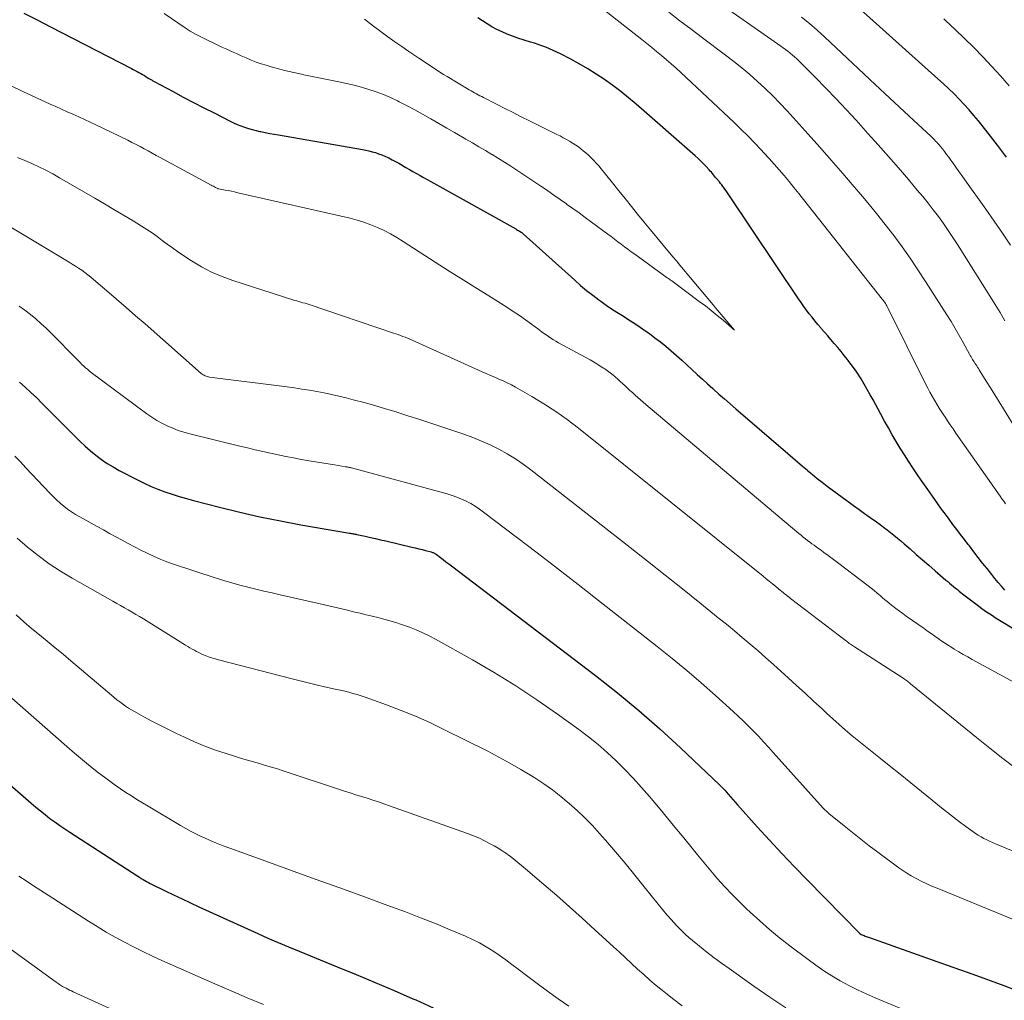
# Model space of a CAD drawing. Units: feet. Extents: x 1924999 to 1930005, y 495678 to 500008.
# Drawn here: x 1926286 to 1926377, y 496057 to 496148 of the extents above; entities that cross this region are included whole.
import ezdxf

# ---------------------------------------------------------------- set-up
doc = ezdxf.new("R2010")
doc.units = ezdxf.units.FT
doc.header["$LTSCALE"] = 100
doc.header["$MEASUREMENT"] = 0
doc.layers.add('CONTOUR INDEX', color=32, linetype='Continuous', lineweight=25)
doc.layers.add('CONTOUR INTERMEDIATE', color=40, linetype='Continuous', lineweight=15)

msp = doc.modelspace()

# ---------------------------------------------------------------- linework, layer by layer
at = {"layer": 'CONTOUR INDEX', "flags": 128}
for points, elevation in [([(1926377.327, 496134.939), (1926376.491, 496136.061), (1926375.636, 496137.169), (1926374.739, 496138.301), (1926374.309, 496138.825), (1926373.868, 496139.34), (1926373.41, 496139.839), (1926372.941, 496140.329), (1926372.459, 496140.807), (1926371.972, 496141.279), (1926371.476, 496141.742), (1926370.975, 496142.199), (1926362.851, 496149.472)], 780), ([(1926286.228, 496148.295), (1926287.452, 496147.668), (1926288.675, 496147.039), (1926296.185, 496143.168), (1926296.361, 496143.076), (1926296.536, 496142.984), (1926296.71, 496142.891), (1926296.885, 496142.798), (1926297.057, 496142.702), (1926297.229, 496142.604), (1926297.399, 496142.503), (1926297.568, 496142.4), (1926297.805, 496142.251), (1926297.864, 496142.215), (1926297.924, 496142.178), (1926297.984, 496142.143), (1926298.045, 496142.107), (1926298.105, 496142.072), (1926298.166, 496142.038), (1926298.228, 496142.004), (1926298.289, 496141.971), (1926300.056, 496141.027), (1926301.003, 496140.524), (1926301.951, 496140.025), (1926302.903, 496139.532), (1926303.856, 496139.042), (1926305.335, 496138.288), (1926305.667, 496138.127), (1926306.002, 496137.977), (1926306.344, 496137.841), (1926306.69, 496137.714), (1926307.04, 496137.602), (1926307.393, 496137.499), (1926307.75, 496137.41), (1926308.11, 496137.331), (1926308.199, 496137.313), (1926308.606, 496137.233), (1926309.013, 496137.155), (1926309.42, 496137.08), (1926309.828, 496137.008), (1926317.611, 496135.653), (1926317.915, 496135.594), (1926318.218, 496135.528), (1926318.519, 496135.452), (1926318.818, 496135.369), (1926319.112, 496135.272), (1926319.403, 496135.167), (1926319.688, 496135.046), (1926319.969, 496134.916), (1926320.049, 496134.876), (1926320.365, 496134.715), (1926320.679, 496134.55), (1926320.989, 496134.379), (1926321.297, 496134.203), (1926321.325, 496134.186), (1926321.646, 496133.999), (1926321.967, 496133.812), (1926322.289, 496133.627), (1926322.612, 496133.443), (1926322.951, 496133.25), (1926323.28, 496133.064), (1926323.61, 496132.878), (1926323.939, 496132.694), (1926331.82, 496128.293), (1926331.91, 496128.242), (1926332, 496128.191), (1926332.09, 496128.139), (1926332.179, 496128.086), (1926332.322, 496128.002), (1926332.339, 496127.991), (1926332.356, 496127.98), (1926332.372, 496127.968), (1926332.388, 496127.955), (1926332.451, 496127.904), (1926332.466, 496127.891), (1926332.481, 496127.878), (1926332.497, 496127.865), (1926332.512, 496127.851), (1926337.303, 496123.538), (1926337.844, 496123.066), (1926338.395, 496122.605), (1926338.959, 496122.162), (1926339.534, 496121.731), (1926339.728, 496121.589), (1926340.216, 496121.243), (1926340.709, 496120.905), (1926341.21, 496120.579), (1926341.716, 496120.26), (1926342.223, 496119.942), (1926342.726, 496119.618), (1926343.223, 496119.285), (1926343.715, 496118.945), (1926344.212, 496118.596), (1926344.734, 496118.216), (1926345.248, 496117.826), (1926345.749, 496117.421), (1926346.243, 496117.005), (1926346.728, 496116.578), (1926347.209, 496116.148), (1926347.686, 496115.713), (1926348.16, 496115.274), (1926348.653, 496114.816), (1926349.134, 496114.372), (1926349.619, 496113.932), (1926350.105, 496113.493), (1926350.154, 496113.45), (1926350.667, 496112.992), (1926351.182, 496112.537), (1926351.7, 496112.085), (1926352.22, 496111.636), (1926357.063, 496107.469), (1926357.512, 496107.083), (1926357.963, 496106.698), (1926358.415, 496106.315), (1926358.868, 496105.933), (1926358.891, 496105.914), (1926359.335, 496105.545), (1926359.783, 496105.18), (1926360.235, 496104.822), (1926360.69, 496104.467), (1926361.15, 496104.117), (1926361.612, 496103.772), (1926362.078, 496103.431), (1926362.546, 496103.093), (1926362.632, 496103.032), (1926363.145, 496102.666), (1926363.658, 496102.3), (1926364.17, 496101.933), (1926364.682, 496101.565), (1926365.272, 496101.139), (1926365.602, 496100.899), (1926365.929, 496100.656), (1926366.253, 496100.409), (1926366.575, 496100.159), (1926366.894, 496099.905), (1926367.21, 496099.647), (1926367.522, 496099.385), (1926367.831, 496099.12), (1926368.379, 496098.642), (1926368.96, 496098.136), (1926369.542, 496097.63), (1926370.124, 496097.125), (1926370.706, 496096.62), (1926371.702, 496095.757), (1926371.878, 496095.605), (1926372.054, 496095.454), (1926372.231, 496095.305), (1926372.409, 496095.155), (1926372.588, 496095.008), (1926372.768, 496094.862), (1926372.95, 496094.718), (1926373.134, 496094.576), (1926374.616, 496093.446), (1926375.047, 496093.128), (1926375.484, 496092.818), (1926375.93, 496092.52), (1926376.382, 496092.232), (1926378.455, 496090.952)], 760), ([(1926377.164, 496094.823), (1926376.858, 496095.179), (1926376.555, 496095.537), (1926376.257, 496095.899), (1926375.962, 496096.264), (1926375.529, 496096.808), (1926375.115, 496097.331), (1926374.702, 496097.856), (1926374.292, 496098.383), (1926373.883, 496098.911), (1926373.787, 496099.036), (1926373.428, 496099.503), (1926373.071, 496099.971), (1926372.715, 496100.44), (1926372.361, 496100.91), (1926372.009, 496101.382), (1926371.66, 496101.856), (1926371.314, 496102.332), (1926370.97, 496102.81), (1926370.471, 496103.512), (1926370.023, 496104.146), (1926369.58, 496104.783), (1926369.141, 496105.424), (1926368.707, 496106.068), (1926368.647, 496106.156), (1926368.25, 496106.76), (1926367.859, 496107.368), (1926367.477, 496107.982), (1926367.101, 496108.599), (1926366.734, 496109.222), (1926366.372, 496109.848), (1926366.02, 496110.48), (1926365.674, 496111.114), (1926364.961, 496112.441), (1926364.69, 496112.935), (1926364.413, 496113.426), (1926364.128, 496113.911), (1926363.837, 496114.394), (1926363.776, 496114.492), (1926363.503, 496114.918), (1926363.221, 496115.336), (1926362.925, 496115.745), (1926362.619, 496116.147), (1926362.583, 496116.193), (1926362.285, 496116.565), (1926361.984, 496116.934), (1926361.679, 496117.299), (1926361.37, 496117.662), (1926361.346, 496117.689), (1926361.046, 496118.036), (1926360.747, 496118.382), (1926360.447, 496118.729), (1926360.148, 496119.076), (1926360.102, 496119.129), (1926359.828, 496119.451), (1926359.558, 496119.777), (1926359.294, 496120.106), (1926359.034, 496120.439), (1926358.779, 496120.777), (1926358.529, 496121.117), (1926358.286, 496121.463), (1926358.047, 496121.812), (1926351.583, 496131.456), (1926351.46, 496131.637), (1926351.335, 496131.817), (1926351.207, 496131.995), (1926351.078, 496132.172), (1926351.03, 496132.237), (1926350.922, 496132.38), (1926350.813, 496132.521), (1926350.702, 496132.66), (1926350.588, 496132.797), (1926350.558, 496132.834), (1926350.459, 496132.953), (1926350.36, 496133.072), (1926350.263, 496133.192), (1926350.166, 496133.312), (1926350.068, 496133.432), (1926349.968, 496133.55), (1926349.866, 496133.665), (1926349.762, 496133.78), (1926349.488, 496134.074), (1926349.243, 496134.33), (1926348.992, 496134.581), (1926348.734, 496134.824), (1926348.47, 496135.062), (1926342.989, 496139.862), (1926342.281, 496140.459), (1926341.561, 496141.04), (1926340.82, 496141.595), (1926340.066, 496142.133), (1926340.043, 496142.149), (1926339.282, 496142.651), (1926338.509, 496143.135), (1926337.72, 496143.59), (1926336.919, 496144.027), (1926335.96, 496144.526), (1926335.627, 496144.692), (1926335.291, 496144.85), (1926334.949, 496144.996), (1926334.604, 496145.134), (1926334.255, 496145.262), (1926333.904, 496145.387), (1926333.552, 496145.506), (1926333.198, 496145.621), (1926332.017, 496145.993), (1926331.522, 496146.163), (1926331.033, 496146.348), (1926330.554, 496146.558), (1926330.082, 496146.784), (1926329.621, 496147.032), (1926329.168, 496147.294), (1926328.728, 496147.576), (1926328.296, 496147.872)], 760), ([(1926285.813, 496114.107), (1926286.344, 496113.635), (1926286.864, 496113.15), (1926287.38, 496112.659), (1926287.888, 496112.162), (1926288.391, 496111.659), (1926290.968, 496109.049), (1926291.431, 496108.597), (1926291.905, 496108.156), (1926292.395, 496107.733), (1926292.895, 496107.322), (1926293.413, 496106.935), (1926293.944, 496106.569), (1926294.495, 496106.233), (1926295.06, 496105.918), (1926296.759, 496105.033), (1926297.381, 496104.726), (1926298.012, 496104.436), (1926298.653, 496104.172), (1926299.303, 496103.927), (1926299.961, 496103.703), (1926300.622, 496103.492), (1926301.289, 496103.298), (1926301.96, 496103.115), (1926304.354, 496102.499), (1926306.229, 496102.04), (1926308.11, 496101.612), (1926310.002, 496101.229), (1926311.9, 496100.877), (1926316.409, 496100.098), (1926316.496, 496100.083), (1926316.582, 496100.069), (1926316.669, 496100.055), (1926316.756, 496100.041), (1926316.843, 496100.026), (1926316.929, 496100.011), (1926317.015, 496099.994), (1926317.101, 496099.976), (1926317.876, 496099.806), (1926318.349, 496099.702), (1926318.822, 496099.596), (1926319.294, 496099.488), (1926319.766, 496099.379), (1926322.181, 496098.814), (1926322.504, 496098.737), (1926322.826, 496098.658), (1926323.148, 496098.576), (1926323.469, 496098.492), (1926323.991, 496098.354), (1926324.05, 496098.336), (1926324.108, 496098.316), (1926324.166, 496098.293), (1926324.222, 496098.268), (1926324.277, 496098.239), (1926324.33, 496098.208), (1926324.382, 496098.175), (1926324.433, 496098.139), (1926324.846, 496097.834), (1926325.102, 496097.643), (1926325.357, 496097.453), (1926325.612, 496097.261), (1926325.866, 496097.068), (1926339.23, 496086.894), (1926341.258, 496085.298), (1926343.251, 496083.658), (1926345.189, 496081.955), (1926347.091, 496080.21), (1926350.714, 496076.777), (1926350.777, 496076.715), (1926350.839, 496076.653), (1926350.9, 496076.589), (1926350.961, 496076.525), (1926351.02, 496076.46), (1926351.079, 496076.394), (1926351.138, 496076.329), (1926351.197, 496076.263), (1926351.515, 496075.901), (1926351.733, 496075.655), (1926351.951, 496075.408), (1926352.17, 496075.163), (1926352.389, 496074.917), (1926354.203, 496072.886), (1926355.339, 496071.634), (1926356.487, 496070.394), (1926357.655, 496069.172), (1926358.835, 496067.961), (1926363.71, 496063.034), (1926363.852, 496062.914), (1926363.929, 496062.87), (1926364.124, 496062.793), (1926364.221, 496062.756), (1926364.319, 496062.719), (1926364.417, 496062.683), (1926364.516, 496062.648), (1926371.299, 496060.256), (1926374.19, 496059.219), (1926377.073, 496058.16), (1926379.944, 496057.07)], 780), ([(1926284.219, 496077.406), (1926286.892, 496075.081), (1926287.32, 496074.716), (1926287.754, 496074.357), (1926288.196, 496074.008), (1926288.643, 496073.665), (1926289.097, 496073.332), (1926289.555, 496073.004), (1926290.02, 496072.687), (1926290.49, 496072.376), (1926296.777, 496068.303), (1926296.939, 496068.2), (1926297.102, 496068.099), (1926297.267, 496068.001), (1926297.432, 496067.904), (1926297.599, 496067.81), (1926297.768, 496067.719), (1926297.938, 496067.63), (1926298.109, 496067.544), (1926299.321, 496066.95), (1926300.101, 496066.572), (1926300.884, 496066.199), (1926301.669, 496065.833), (1926302.457, 496065.471), (1926307.902, 496063), (1926308.854, 496062.574), (1926309.81, 496062.156), (1926310.77, 496061.749), (1926311.733, 496061.349), (1926315.276, 496059.903), (1926317.037, 496059.178), (1926318.795, 496058.445), (1926320.548, 496057.701), (1926322.298, 496056.95), (1926322.553, 496056.84), (1926324.163, 496056.118)], 800)]:
    msp.add_lwpolyline(points, dxfattribs=dict(at, elevation=elevation))
at = {"layer": 'CONTOUR INTERMEDIATE', "flags": 128}
for points, elevation in [([(1926377.241, 496102.829), (1926377.066, 496103.059), (1926376.896, 496103.293), (1926376.729, 496103.528), (1926372.642, 496109.381), (1926372.378, 496109.759), (1926372.116, 496110.139), (1926371.856, 496110.519), (1926371.596, 496110.9), (1926371.564, 496110.947), (1926371.325, 496111.307), (1926371.092, 496111.671), (1926370.867, 496112.04), (1926370.647, 496112.412), (1926370.435, 496112.788), (1926370.227, 496113.167), (1926370.027, 496113.549), (1926369.831, 496113.934), (1926366.35, 496120.935), (1926366.292, 496121.048), (1926366.231, 496121.16), (1926366.167, 496121.271), (1926366.101, 496121.38), (1926366.032, 496121.487), (1926365.96, 496121.592), (1926365.885, 496121.695), (1926365.808, 496121.797), (1926358.511, 496131.031), (1926358.067, 496131.586), (1926357.621, 496132.139), (1926357.17, 496132.688), (1926356.715, 496133.235), (1926356.254, 496133.775), (1926355.787, 496134.311), (1926355.311, 496134.838), (1926354.83, 496135.361), (1926354.582, 496135.626), (1926353.966, 496136.272), (1926353.342, 496136.91), (1926352.706, 496137.535), (1926352.062, 496138.152), (1926347.121, 496142.796), (1926346.686, 496143.197), (1926346.247, 496143.591), (1926345.799, 496143.977), (1926345.346, 496144.357), (1926344.889, 496144.731), (1926344.429, 496145.104), (1926343.968, 496145.473), (1926343.505, 496145.84), (1926339.205, 496149.227)], 764), ([(1926377.184, 496119.792), (1926376.731, 496120.54), (1926376.271, 496121.284), (1926372.782, 496126.839), (1926372.356, 496127.5), (1926371.92, 496128.155), (1926371.47, 496128.8), (1926371.009, 496129.438), (1926370.535, 496130.067), (1926370.052, 496130.688), (1926369.557, 496131.299), (1926369.053, 496131.903), (1926368.23, 496132.868), (1926367.304, 496133.946), (1926366.371, 496135.018), (1926365.429, 496136.082), (1926364.481, 496137.141), (1926363.377, 496138.363), (1926362.455, 496139.368), (1926361.523, 496140.364), (1926360.576, 496141.346), (1926359.619, 496142.318), (1926358.077, 496143.862), (1926357.88, 496144.052), (1926357.68, 496144.238), (1926357.474, 496144.417), (1926357.264, 496144.592), (1926357.049, 496144.762), (1926356.832, 496144.928), (1926356.612, 496145.09), (1926356.389, 496145.249), (1926351.067, 496148.977)], 772), ([(1926299.213, 496148.258), (1926301.169, 496146.944), (1926301.642, 496146.642), (1926302.125, 496146.354), (1926302.62, 496146.089), (1926303.123, 496145.839), (1926303.253, 496145.778), (1926303.698, 496145.57), (1926304.144, 496145.363), (1926304.59, 496145.158), (1926305.037, 496144.953), (1926305.484, 496144.749), (1926305.932, 496144.546), (1926306.38, 496144.344), (1926306.828, 496144.143), (1926307.289, 496143.948), (1926307.748, 496143.768), (1926308.215, 496143.609), (1926308.687, 496143.463), (1926309.135, 496143.334), (1926309.837, 496143.142), (1926310.541, 496142.959), (1926311.249, 496142.792), (1926311.959, 496142.635), (1926312.168, 496142.592), (1926312.946, 496142.43), (1926313.723, 496142.271), (1926314.501, 496142.114), (1926315.28, 496141.959), (1926315.435, 496141.929), (1926316.133, 496141.78), (1926316.829, 496141.616), (1926317.518, 496141.431), (1926318.204, 496141.232), (1926318.881, 496141.005), (1926319.55, 496140.757), (1926320.205, 496140.476), (1926320.851, 496140.174), (1926321.027, 496140.086), (1926321.752, 496139.717), (1926322.471, 496139.338), (1926323.182, 496138.944), (1926323.888, 496138.542), (1926323.953, 496138.504), (1926324.688, 496138.076), (1926325.423, 496137.648), (1926326.159, 496137.221), (1926326.895, 496136.795), (1926327.203, 496136.617), (1926327.806, 496136.267), (1926328.407, 496135.916), (1926329.008, 496135.562), (1926329.607, 496135.206), (1926329.647, 496135.182), (1926330.223, 496134.834), (1926330.796, 496134.481), (1926331.364, 496134.121), (1926331.93, 496133.755), (1926332.491, 496133.385), (1926333.051, 496133.011), (1926333.608, 496132.633), (1926334.163, 496132.253), (1926334.213, 496132.219), (1926334.79, 496131.819), (1926335.368, 496131.418), (1926335.944, 496131.016), (1926336.52, 496130.613), (1926336.536, 496130.601), (1926337.118, 496130.19), (1926337.697, 496129.775), (1926338.274, 496129.356), (1926338.848, 496128.933), (1926340.348, 496127.821), (1926340.661, 496127.587), (1926340.974, 496127.353), (1926341.286, 496127.116), (1926341.597, 496126.879), (1926341.909, 496126.642), (1926342.222, 496126.407), (1926342.537, 496126.175), (1926342.853, 496125.945), (1926345.873, 496123.771), (1926345.924, 496123.734), (1926345.975, 496123.698), (1926346.027, 496123.662), (1926346.079, 496123.626), (1926346.13, 496123.59), (1926346.182, 496123.554), (1926346.233, 496123.517), (1926346.283, 496123.48), (1926348.845, 496121.58), (1926349.405, 496121.155), (1926349.959, 496120.722), (1926350.504, 496120.278), (1926351.042, 496119.826), (1926352.11, 496118.91), (1926350.527, 496120.767), (1926350.476, 496120.827), (1926350.426, 496120.887), (1926350.376, 496120.946), (1926350.325, 496121.006), (1926350.276, 496121.066), (1926350.226, 496121.126), (1926350.176, 496121.186), (1926350.126, 496121.246), (1926347.701, 496124.159), (1926347.376, 496124.549), (1926347.051, 496124.939), (1926346.725, 496125.329), (1926346.399, 496125.718), (1926345.496, 496126.795), (1926344.9, 496127.51), (1926344.306, 496128.226), (1926343.716, 496128.945), (1926343.129, 496129.666), (1926342.544, 496130.39), (1926341.959, 496131.113), (1926341.375, 496131.837), (1926340.791, 496132.562), (1926339.738, 496133.87), (1926339.518, 496134.135), (1926339.292, 496134.393), (1926339.057, 496134.644), (1926338.816, 496134.889), (1926338.742, 496134.962), (1926338.53, 496135.163), (1926338.314, 496135.358), (1926338.091, 496135.546), (1926337.863, 496135.728), (1926337.629, 496135.902), (1926337.39, 496136.069), (1926337.146, 496136.228), (1926336.898, 496136.381), (1926336.822, 496136.425), (1926336.531, 496136.593), (1926336.237, 496136.755), (1926335.94, 496136.912), (1926335.641, 496137.064), (1926333.112, 496138.311), (1926332.341, 496138.694), (1926331.572, 496139.079), (1926330.804, 496139.468), (1926330.037, 496139.859), (1926328.841, 496140.473), (1926328.674, 496140.559), (1926328.507, 496140.646), (1926328.34, 496140.733), (1926328.174, 496140.82), (1926328.008, 496140.91), (1926327.844, 496141), (1926327.681, 496141.094), (1926327.518, 496141.189), (1926325.459, 496142.415), (1926325.126, 496142.617), (1926324.795, 496142.822), (1926324.467, 496143.031), (1926324.141, 496143.244), (1926323.817, 496143.46), (1926323.493, 496143.677), (1926323.17, 496143.894), (1926322.847, 496144.111), (1926321.909, 496144.746), (1926321.259, 496145.192), (1926320.612, 496145.644), (1926319.972, 496146.105), (1926319.337, 496146.572), (1926318.625, 496147.103), (1926318.35, 496147.311), (1926318.077, 496147.521), (1926317.807, 496147.736)], 756), ([(1926379.704, 496107.284), (1926377.05, 496111.629), (1926376.654, 496112.273), (1926376.257, 496112.916), (1926375.857, 496113.557), (1926375.454, 496114.197), (1926374.805, 496115.224), (1926374.725, 496115.349), (1926374.645, 496115.473), (1926374.563, 496115.597), (1926374.48, 496115.72), (1926374.47, 496115.735), (1926374.393, 496115.851), (1926374.317, 496115.968), (1926374.245, 496116.087), (1926374.174, 496116.207), (1926374.105, 496116.327), (1926374.036, 496116.449), (1926373.969, 496116.57), (1926373.901, 496116.692), (1926373.315, 496117.763), (1926372.949, 496118.417), (1926372.574, 496119.065), (1926372.187, 496119.707), (1926371.791, 496120.343), (1926369.826, 496123.436), (1926369.119, 496124.519), (1926368.394, 496125.59), (1926367.643, 496126.643), (1926366.874, 496127.683), (1926366.083, 496128.707), (1926365.281, 496129.721), (1926364.46, 496130.722), (1926363.629, 496131.713), (1926363.203, 496132.211), (1926362.144, 496133.44), (1926361.079, 496134.663), (1926360.005, 496135.878), (1926358.923, 496137.086), (1926356.975, 496139.246), (1926356.32, 496139.95), (1926355.651, 496140.64), (1926354.96, 496141.309), (1926354.255, 496141.964), (1926353.531, 496142.598), (1926352.797, 496143.219), (1926352.045, 496143.819), (1926351.283, 496144.406), (1926349.127, 496146.019), (1926348.087, 496146.801), (1926347.049, 496147.587), (1926346.015, 496148.378)], 768), ([(1926377.702, 496126.789), (1926376.954, 496127.916), (1926376.188, 496129.031), (1926375.409, 496130.138), (1926373.471, 496132.847), (1926373.189, 496133.241), (1926372.908, 496133.635), (1926372.626, 496134.028), (1926372.344, 496134.422), (1926372.157, 496134.683), (1926371.967, 496134.945), (1926371.774, 496135.205), (1926371.578, 496135.461), (1926371.379, 496135.716), (1926371.172, 496135.978), (1926371.072, 496136.099), (1926370.97, 496136.218), (1926370.865, 496136.333), (1926370.756, 496136.446), (1926370.645, 496136.557), (1926370.534, 496136.667), (1926370.421, 496136.775), (1926370.307, 496136.883), (1926368.746, 496138.343), (1926367.851, 496139.179), (1926366.956, 496140.016), (1926366.06, 496140.852), (1926365.164, 496141.688), (1926360.469, 496146.068), (1926359.767, 496146.705), (1926359.055, 496147.329), (1926358.325, 496147.933)], 776), ([(1926377.576, 496141.567), (1926376.781, 496142.476), (1926375.965, 496143.364), (1926375.135, 496144.24), (1926374.288, 496145.1), (1926373.432, 496145.951), (1926372.563, 496146.788), (1926371.685, 496147.616), (1926371.506, 496147.782)], 784), ([(1926285.055, 496141.551), (1926286.135, 496141.042), (1926288.657, 496139.873), (1926289.184, 496139.631), (1926289.713, 496139.392), (1926290.244, 496139.156), (1926290.775, 496138.924), (1926291.307, 496138.69), (1926291.836, 496138.451), (1926292.361, 496138.205), (1926292.885, 496137.955), (1926295.856, 496136.51), (1926296.238, 496136.321), (1926296.619, 496136.128), (1926296.997, 496135.93), (1926297.373, 496135.729), (1926297.748, 496135.525), (1926298.123, 496135.321), (1926298.498, 496135.117), (1926298.873, 496134.914), (1926303.589, 496132.357), (1926303.691, 496132.302), (1926303.794, 496132.247), (1926303.896, 496132.192), (1926303.999, 496132.138), (1926304.205, 496132.031), (1926304.238, 496132.016), (1926304.28, 496132.01), (1926304.87, 496131.9), (1926305.165, 496131.844), (1926305.46, 496131.785), (1926305.753, 496131.722), (1926306.046, 496131.657), (1926316.459, 496129.283), (1926317.112, 496129.113), (1926317.756, 496128.919), (1926318.388, 496128.686), (1926319.011, 496128.427), (1926319.62, 496128.137), (1926320.22, 496127.828), (1926320.806, 496127.493), (1926321.382, 496127.141), (1926324.361, 496125.226), (1926325.659, 496124.396), (1926326.96, 496123.568), (1926328.264, 496122.747), (1926329.571, 496121.928), (1926331.01, 496121.031), (1926331.593, 496120.657), (1926332.17, 496120.273), (1926332.737, 496119.874), (1926333.297, 496119.466), (1926333.969, 496118.962), (1926334.189, 496118.799), (1926334.41, 496118.639), (1926334.634, 496118.481), (1926334.859, 496118.326), (1926335.087, 496118.175), (1926335.318, 496118.029), (1926335.553, 496117.889), (1926335.791, 496117.754), (1926338.718, 496116.149), (1926339.038, 496115.968), (1926339.354, 496115.781), (1926339.666, 496115.587), (1926339.973, 496115.386), (1926340.076, 496115.318), (1926340.326, 496115.143), (1926340.573, 496114.962), (1926340.812, 496114.772), (1926341.047, 496114.576), (1926341.277, 496114.374), (1926341.505, 496114.17), (1926341.731, 496113.964), (1926341.955, 496113.756), (1926342.188, 496113.539), (1926342.416, 496113.329), (1926342.646, 496113.122), (1926342.877, 496112.915), (1926342.903, 496112.892), (1926343.149, 496112.676), (1926343.396, 496112.461), (1926343.644, 496112.247), (1926343.894, 496112.035), (1926357.289, 496100.731), (1926357.487, 496100.565), (1926357.685, 496100.398), (1926357.882, 496100.232), (1926358.08, 496100.066), (1926358.284, 496099.898), (1926358.48, 496099.739), (1926358.678, 496099.583), (1926358.877, 496099.428), (1926359.077, 496099.275), (1926359.279, 496099.124), (1926359.483, 496098.975), (1926359.687, 496098.828), (1926359.725, 496098.801), (1926359.948, 496098.641), (1926360.172, 496098.48), (1926360.395, 496098.319), (1926360.617, 496098.156), (1926360.665, 496098.121), (1926360.911, 496097.94), (1926361.156, 496097.758), (1926361.4, 496097.574), (1926361.642, 496097.39), (1926364.485, 496095.212), (1926364.768, 496094.993), (1926365.048, 496094.77), (1926365.326, 496094.544), (1926365.601, 496094.315), (1926365.875, 496094.085), (1926366.151, 496093.858), (1926366.43, 496093.632), (1926366.709, 496093.409), (1926366.767, 496093.363), (1926367.078, 496093.121), (1926367.392, 496092.882), (1926367.709, 496092.649), (1926368.03, 496092.419), (1926369.688, 496091.248), (1926370.016, 496091.017), (1926370.344, 496090.786), (1926370.673, 496090.556), (1926371.001, 496090.326), (1926371.332, 496090.099), (1926371.665, 496089.876), (1926372.002, 496089.659), (1926372.342, 496089.446), (1926372.48, 496089.36), (1926372.893, 496089.111), (1926373.309, 496088.866), (1926373.728, 496088.627), (1926374.15, 496088.393), (1926381.305, 496084.501)], 764), ([(1926285.644, 496134.93), (1926286.31, 496134.653), (1926286.97, 496134.364), (1926287.623, 496134.057), (1926288.268, 496133.738), (1926288.904, 496133.399), (1926289.533, 496133.047), (1926292.789, 496131.161), (1926293.684, 496130.637), (1926294.577, 496130.109), (1926295.466, 496129.574), (1926296.352, 496129.035), (1926297.121, 496128.563), (1926297.615, 496128.248), (1926298.103, 496127.924), (1926298.581, 496127.584), (1926299.052, 496127.235), (1926299.521, 496126.883), (1926299.995, 496126.538), (1926300.476, 496126.203), (1926300.962, 496125.875), (1926301.772, 496125.342), (1926302.686, 496124.792), (1926303.625, 496124.295), (1926304.601, 496123.876), (1926305.603, 496123.51), (1926311.162, 496121.735), (1926311.349, 496121.676), (1926311.536, 496121.62), (1926311.724, 496121.565), (1926311.912, 496121.512), (1926312.1, 496121.458), (1926312.287, 496121.403), (1926312.474, 496121.344), (1926312.66, 496121.283), (1926320.504, 496118.65), (1926320.721, 496118.575), (1926320.938, 496118.499), (1926321.153, 496118.419), (1926321.367, 496118.336), (1926321.58, 496118.251), (1926321.792, 496118.164), (1926322.003, 496118.074), (1926322.213, 496117.981), (1926328.709, 496115.063), (1926329.098, 496114.89), (1926329.487, 496114.719), (1926329.877, 496114.55), (1926330.268, 496114.383), (1926330.656, 496114.211), (1926331.04, 496114.03), (1926331.418, 496113.835), (1926331.791, 496113.632), (1926333.322, 496112.763), (1926334.439, 496112.092), (1926335.534, 496111.388), (1926336.593, 496110.631), (1926337.629, 496109.841), (1926354.757, 496096.114), (1926355.047, 496095.88), (1926355.336, 496095.646), (1926355.624, 496095.411), (1926355.911, 496095.174), (1926356.217, 496094.922), (1926356.351, 496094.811), (1926356.486, 496094.702), (1926356.621, 496094.593), (1926356.757, 496094.484), (1926356.894, 496094.377), (1926357.031, 496094.27), (1926357.168, 496094.163), (1926357.306, 496094.057), (1926362.48, 496090.082), (1926362.571, 496090.013), (1926362.662, 496089.945), (1926362.754, 496089.877), (1926362.847, 496089.811), (1926362.94, 496089.745), (1926363.034, 496089.68), (1926363.129, 496089.617), (1926363.224, 496089.555), (1926367.652, 496086.716), (1926367.754, 496086.649), (1926367.855, 496086.581), (1926367.955, 496086.511), (1926368.054, 496086.44), (1926368.152, 496086.367), (1926368.249, 496086.293), (1926368.345, 496086.218), (1926368.44, 496086.142), (1926374.543, 496081.164), (1926375.767, 496080.183), (1926377.001, 496079.215), (1926378.251, 496078.268)], 768), ([(1926280.2, 496131.333), (1926290.409, 496125.224), (1926290.707, 496125.041), (1926291.002, 496124.855), (1926291.292, 496124.662), (1926291.581, 496124.465), (1926291.864, 496124.26), (1926292.143, 496124.051), (1926292.415, 496123.833), (1926292.684, 496123.61), (1926293.927, 496122.546), (1926294.812, 496121.785), (1926295.696, 496121.022), (1926296.577, 496120.256), (1926297.455, 496119.488), (1926302.669, 496114.91), (1926302.753, 496114.843), (1926302.841, 496114.781), (1926302.935, 496114.728), (1926303.032, 496114.68), (1926303.133, 496114.641), (1926303.235, 496114.608), (1926303.34, 496114.584), (1926303.447, 496114.566), (1926310.629, 496113.653), (1926311.317, 496113.56), (1926312.005, 496113.459), (1926312.691, 496113.346), (1926313.375, 496113.227), (1926314.057, 496113.094), (1926314.737, 496112.953), (1926315.415, 496112.799), (1926316.09, 496112.636), (1926316.756, 496112.468), (1926317.761, 496112.205), (1926318.762, 496111.93), (1926319.757, 496111.636), (1926320.749, 496111.329), (1926320.809, 496111.31), (1926321.828, 496110.982), (1926322.845, 496110.652), (1926323.861, 496110.317), (1926324.877, 496109.979), (1926327.005, 496109.265), (1926327.839, 496108.964), (1926328.663, 496108.636), (1926329.469, 496108.27), (1926330.265, 496107.877), (1926331.039, 496107.445), (1926331.795, 496106.986), (1926332.526, 496106.486), (1926333.239, 496105.959), (1926342.432, 496098.771), (1926344.054, 496097.497), (1926345.672, 496096.218), (1926347.284, 496094.933), (1926348.892, 496093.643), (1926350.608, 496092.26), (1926351.354, 496091.654), (1926352.095, 496091.045), (1926352.832, 496090.429), (1926353.565, 496089.809), (1926354.292, 496089.182), (1926355.015, 496088.551), (1926355.732, 496087.913), (1926356.445, 496087.27), (1926357.073, 496086.697), (1926357.863, 496085.976), (1926358.652, 496085.253), (1926359.438, 496084.528), (1926360.223, 496083.802), (1926360.625, 496083.429), (1926361.213, 496082.893), (1926361.806, 496082.363), (1926362.407, 496081.842), (1926363.014, 496081.328), (1926363.627, 496080.82), (1926364.243, 496080.317), (1926364.862, 496079.818), (1926365.485, 496079.322), (1926366.462, 496078.55), (1926367.458, 496077.759), (1926368.452, 496076.965), (1926369.442, 496076.166), (1926370.43, 496075.363), (1926371.302, 496074.651), (1926371.855, 496074.207), (1926372.413, 496073.77), (1926372.978, 496073.342), (1926373.548, 496072.92), (1926374.212, 496072.437), (1926374.457, 496072.267), (1926374.707, 496072.104), (1926374.964, 496071.953), (1926375.225, 496071.808), (1926375.491, 496071.673), (1926375.759, 496071.542), (1926376.031, 496071.419), (1926376.305, 496071.3), (1926391.109, 496065.109)], 772), ([(1926285.786, 496121.135), (1926286.307, 496120.757), (1926286.82, 496120.367), (1926287.318, 496119.958), (1926287.806, 496119.537), (1926288.277, 496119.098), (1926288.737, 496118.647), (1926291.118, 496116.224), (1926291.279, 496116.063), (1926291.441, 496115.903), (1926291.605, 496115.745), (1926291.77, 496115.588), (1926291.939, 496115.435), (1926292.111, 496115.286), (1926292.288, 496115.143), (1926292.468, 496115.004), (1926297.617, 496111.168), (1926298.071, 496110.851), (1926298.537, 496110.554), (1926299.019, 496110.286), (1926299.514, 496110.038), (1926300.023, 496109.82), (1926300.538, 496109.622), (1926301.065, 496109.454), (1926301.598, 496109.307), (1926306.249, 496108.168), (1926306.957, 496107.998), (1926307.667, 496107.83), (1926308.377, 496107.667), (1926309.089, 496107.508), (1926309.802, 496107.355), (1926310.516, 496107.209), (1926311.231, 496107.072), (1926311.948, 496106.94), (1926312.675, 496106.811), (1926313.259, 496106.71), (1926313.843, 496106.611), (1926314.428, 496106.515), (1926315.014, 496106.422), (1926316.046, 496106.26), (1926316.115, 496106.249), (1926316.185, 496106.237), (1926316.254, 496106.224), (1926316.323, 496106.21), (1926316.392, 496106.195), (1926316.461, 496106.179), (1926316.529, 496106.162), (1926316.597, 496106.144), (1926325.471, 496103.729), (1926325.924, 496103.592), (1926326.37, 496103.437), (1926326.806, 496103.255), (1926327.236, 496103.057), (1926327.654, 496102.833), (1926328.062, 496102.595), (1926328.456, 496102.334), (1926328.841, 496102.058), (1926331.902, 496099.732), (1926333.807, 496098.277), (1926335.707, 496096.816), (1926337.6, 496095.346), (1926339.489, 496093.871), (1926344.947, 496089.587), (1926346.323, 496088.484), (1926347.683, 496087.363), (1926349.02, 496086.214), (1926350.341, 496085.046), (1926351.969, 496083.577), (1926352.459, 496083.125), (1926352.944, 496082.666), (1926353.419, 496082.198), (1926353.887, 496081.723), (1926354.348, 496081.241), (1926354.806, 496080.756), (1926355.258, 496080.266), (1926355.707, 496079.772), (1926360.338, 496074.622), (1926360.4, 496074.554), (1926360.464, 496074.486), (1926360.528, 496074.42), (1926360.593, 496074.354), (1926360.66, 496074.29), (1926360.728, 496074.227), (1926360.798, 496074.166), (1926360.868, 496074.107), (1926362.262, 496072.966), (1926363.035, 496072.342), (1926363.813, 496071.726), (1926364.601, 496071.122), (1926365.395, 496070.525), (1926367.332, 496069.089), (1926367.71, 496068.823), (1926368.096, 496068.57), (1926368.493, 496068.335), (1926368.898, 496068.113), (1926369.004, 496068.058), (1926369.471, 496067.824), (1926369.942, 496067.598), (1926370.418, 496067.385), (1926370.898, 496067.18), (1926389.593, 496059.49)], 776), ([(1926285.383, 496107.242), (1926285.898, 496106.697), (1926286.413, 496106.151), (1926288.62, 496103.808), (1926288.933, 496103.49), (1926289.254, 496103.179), (1926289.586, 496102.882), (1926289.927, 496102.593), (1926290.281, 496102.321), (1926290.643, 496102.062), (1926291.019, 496101.823), (1926291.404, 496101.598), (1926293.019, 496100.712), (1926293.594, 496100.396), (1926294.169, 496100.081), (1926294.745, 496099.766), (1926295.32, 496099.451), (1926295.898, 496099.14), (1926296.478, 496098.834), (1926297.061, 496098.534), (1926297.647, 496098.239), (1926298.251, 496097.955), (1926298.854, 496097.692), (1926299.469, 496097.455), (1926300.09, 496097.235), (1926304.035, 496095.936), (1926304.767, 496095.704), (1926305.503, 496095.484), (1926306.244, 496095.282), (1926306.989, 496095.091), (1926307.736, 496094.911), (1926308.484, 496094.733), (1926309.233, 496094.558), (1926309.982, 496094.385), (1926313.686, 496093.537), (1926314.489, 496093.352), (1926315.292, 496093.167), (1926316.094, 496092.979), (1926316.897, 496092.79), (1926317.391, 496092.674), (1926317.946, 496092.542), (1926318.5, 496092.408), (1926319.054, 496092.272), (1926319.608, 496092.135), (1926320.158, 496091.987), (1926320.704, 496091.826), (1926321.245, 496091.647), (1926321.781, 496091.455), (1926321.966, 496091.385), (1926322.586, 496091.135), (1926323.197, 496090.867), (1926323.796, 496090.573), (1926324.387, 496090.26), (1926327.803, 496088.355), (1926329.83, 496087.178), (1926331.827, 496085.954), (1926333.78, 496084.661), (1926335.704, 496083.322), (1926337.668, 496081.904), (1926338.572, 496081.221), (1926339.455, 496080.513), (1926340.308, 496079.767), (1926341.139, 496078.996), (1926341.941, 496078.195), (1926342.727, 496077.378), (1926343.486, 496076.536), (1926344.228, 496075.679), (1926345.207, 496074.511), (1926345.893, 496073.688), (1926346.576, 496072.862), (1926347.254, 496072.033), (1926347.929, 496071.2), (1926348.058, 496071.041), (1926348.67, 496070.29), (1926349.288, 496069.543), (1926349.913, 496068.803), (1926350.544, 496068.068), (1926351.19, 496067.347), (1926351.85, 496066.639), (1926352.532, 496065.952), (1926353.228, 496065.279), (1926353.569, 496064.96), (1926354.458, 496064.151), (1926355.364, 496063.362), (1926356.293, 496062.601), (1926357.237, 496061.858), (1926358.922, 496060.576), (1926359.646, 496060.047), (1926360.384, 496059.538), (1926361.142, 496059.06), (1926361.914, 496058.602), (1926362.703, 496058.174), (1926363.501, 496057.765), (1926364.314, 496057.386), (1926365.136, 496057.026), (1926378.802, 496051.341)], 784), ([(1926285.61, 496099.63), (1926286.565, 496098.802), (1926287.552, 496098.016), (1926288.566, 496097.268), (1926289.62, 496096.577), (1926290.7, 496095.924), (1926294.474, 496093.783), (1926294.829, 496093.582), (1926295.184, 496093.381), (1926295.539, 496093.18), (1926295.894, 496092.979), (1926296.248, 496092.777), (1926296.6, 496092.571), (1926296.95, 496092.361), (1926297.298, 496092.149), (1926301.218, 496089.721), (1926301.418, 496089.598), (1926301.62, 496089.477), (1926301.823, 496089.358), (1926302.027, 496089.241), (1926302.234, 496089.129), (1926302.443, 496089.022), (1926302.656, 496088.923), (1926302.872, 496088.83), (1926303.037, 496088.761), (1926303.339, 496088.644), (1926303.644, 496088.535), (1926303.954, 496088.439), (1926304.266, 496088.351), (1926311.099, 496086.585), (1926311.844, 496086.397), (1926312.589, 496086.214), (1926313.336, 496086.038), (1926314.085, 496085.868), (1926314.813, 496085.706), (1926315.198, 496085.62), (1926315.583, 496085.531), (1926315.967, 496085.441), (1926316.351, 496085.348), (1926316.733, 496085.249), (1926317.113, 496085.142), (1926317.489, 496085.023), (1926317.863, 496084.895), (1926319.848, 496084.185), (1926321.203, 496083.673), (1926322.543, 496083.129), (1926323.863, 496082.536), (1926325.169, 496081.912), (1926329.228, 496079.879), (1926330.264, 496079.342), (1926331.289, 496078.786), (1926332.299, 496078.2), (1926333.297, 496077.596), (1926333.59, 496077.413), (1926334.42, 496076.867), (1926335.231, 496076.296), (1926336.016, 496075.689), (1926336.782, 496075.056), (1926337.52, 496074.391), (1926338.239, 496073.706), (1926338.929, 496072.991), (1926339.599, 496072.258), (1926340.142, 496071.638), (1926341.061, 496070.573), (1926341.97, 496069.5), (1926342.864, 496068.413), (1926343.747, 496067.318), (1926345.032, 496065.701), (1926345.429, 496065.214), (1926345.834, 496064.734), (1926346.251, 496064.264), (1926346.676, 496063.8), (1926346.932, 496063.527), (1926347.241, 496063.212), (1926347.557, 496062.906), (1926347.886, 496062.613), (1926348.224, 496062.329), (1926348.871, 496061.806), (1926349.543, 496061.274), (1926350.222, 496060.75), (1926350.911, 496060.239), (1926351.606, 496059.736), (1926353.91, 496058.103), (1926355.382, 496057.091), (1926356.871, 496056.108)], 788), ([(1926285.503, 496092.521), (1926286.206, 496091.89), (1926286.926, 496091.277), (1926287.656, 496090.676), (1926288.392, 496090.081), (1926289.125, 496089.482), (1926289.852, 496088.877), (1926290.576, 496088.268), (1926294.336, 496085.081), (1926294.59, 496084.871), (1926294.847, 496084.664), (1926295.108, 496084.462), (1926295.373, 496084.264), (1926295.642, 496084.074), (1926295.917, 496083.892), (1926296.198, 496083.721), (1926296.484, 496083.556), (1926297.355, 496083.079), (1926298.083, 496082.688), (1926298.816, 496082.306), (1926299.554, 496081.935), (1926300.297, 496081.573), (1926301.108, 496081.186), (1926302.054, 496080.758), (1926303.012, 496080.357), (1926303.986, 496079.998), (1926304.97, 496079.666), (1926305.854, 496079.388), (1926306.405, 496079.218), (1926306.958, 496079.052), (1926307.512, 496078.891), (1926308.067, 496078.734), (1926308.622, 496078.576), (1926309.175, 496078.413), (1926309.726, 496078.242), (1926310.275, 496078.065), (1926315.947, 496076.194), (1926316.469, 496076.023), (1926316.993, 496075.853), (1926317.517, 496075.687), (1926318.042, 496075.521), (1926318.566, 496075.355), (1926319.089, 496075.184), (1926319.61, 496075.007), (1926320.13, 496074.827), (1926327.35, 496072.271), (1926327.907, 496072.057), (1926328.456, 496071.825), (1926328.993, 496071.565), (1926329.521, 496071.287), (1926329.836, 496071.111), (1926330.196, 496070.9), (1926330.549, 496070.678), (1926330.893, 496070.442), (1926331.231, 496070.196), (1926331.293, 496070.149), (1926331.654, 496069.869), (1926332.012, 496069.584), (1926332.365, 496069.294), (1926332.715, 496069), (1926334.426, 496067.537), (1926335.624, 496066.502), (1926336.816, 496065.459), (1926337.996, 496064.405), (1926339.17, 496063.343), (1926340.89, 496061.771), (1926341.451, 496061.256), (1926342.011, 496060.739), (1926342.57, 496060.221), (1926343.126, 496059.701), (1926343.688, 496059.186), (1926344.257, 496058.68), (1926344.838, 496058.188), (1926345.426, 496057.704), (1926345.732, 496057.458), (1926346.486, 496056.867), (1926347.25, 496056.29)], 792), ([(1926284.088, 496085.697), (1926290.196, 496080.321), (1926290.919, 496079.697), (1926291.651, 496079.083), (1926292.395, 496078.484), (1926293.147, 496077.895), (1926293.7, 496077.471), (1926294.186, 496077.107), (1926294.677, 496076.75), (1926295.177, 496076.405), (1926295.681, 496076.067), (1926296.192, 496075.738), (1926296.706, 496075.414), (1926297.223, 496075.096), (1926297.744, 496074.783), (1926300.748, 496073.002), (1926301.233, 496072.724), (1926301.724, 496072.455), (1926302.223, 496072.201), (1926302.726, 496071.957), (1926302.893, 496071.879), (1926303.488, 496071.611), (1926304.087, 496071.355), (1926304.693, 496071.115), (1926305.304, 496070.887), (1926308.654, 496069.686), (1926310.942, 496068.864), (1926313.23, 496068.04), (1926315.517, 496067.213), (1926317.803, 496066.384), (1926320.21, 496065.509), (1926321.604, 496064.991), (1926322.993, 496064.458), (1926324.373, 496063.904), (1926325.748, 496063.336), (1926327.154, 496062.743), (1926327.812, 496062.443), (1926328.458, 496062.12), (1926329.085, 496061.761), (1926329.699, 496061.378), (1926330.299, 496060.971), (1926330.893, 496060.555), (1926331.478, 496060.126), (1926332.056, 496059.69), (1926332.829, 496059.093), (1926333.796, 496058.361), (1926334.772, 496057.641), (1926335.761, 496056.939), (1926336.759, 496056.25)], 796), ([(1926285.748, 496068.318), (1926286.428, 496067.867), (1926287.109, 496067.419), (1926287.793, 496066.975), (1926288.478, 496066.532), (1926292.199, 496064.142), (1926293.02, 496063.629), (1926293.848, 496063.13), (1926294.689, 496062.652), (1926295.538, 496062.187), (1926296.397, 496061.742), (1926297.262, 496061.31), (1926298.137, 496060.897), (1926299.018, 496060.497), (1926303.928, 496058.331), (1926305.427, 496057.679), (1926306.929, 496057.035), (1926308.436, 496056.405)], 804), ([(1926280.491, 496064.783), (1926289.218, 496058.483), (1926289.315, 496058.414), (1926289.413, 496058.346), (1926289.513, 496058.28), (1926289.613, 496058.215), (1926289.714, 496058.152), (1926289.817, 496058.091), (1926289.921, 496058.033), (1926290.026, 496057.976), (1926290.137, 496057.918), (1926290.3, 496057.836), (1926290.463, 496057.755), (1926290.627, 496057.676), (1926290.792, 496057.599), (1926295.216, 496055.568)], 808)]:
    msp.add_lwpolyline(points, dxfattribs=dict(at, elevation=elevation))

doc.saveas('drawing.dxf')
